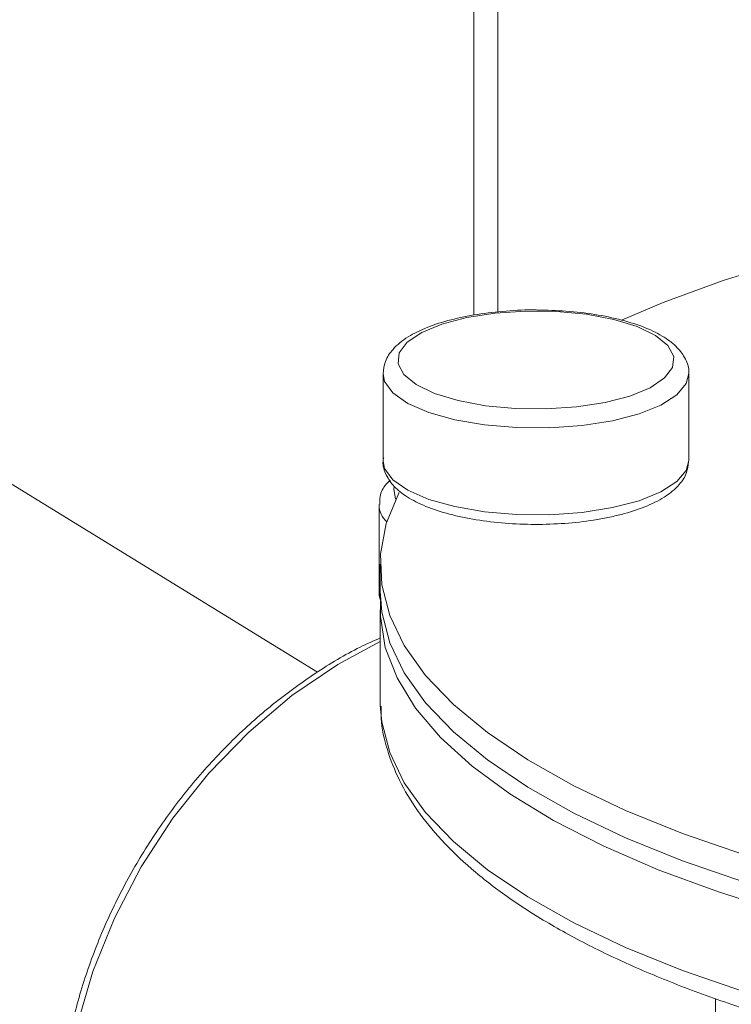
# Model space of a CAD drawing. Extents: x 19.1 to 29.8, y 0.6 to 8.7.
# Drawn here: x 23.1 to 23.1, y 3.9 to 4 of the extents above; entities that cross this region are included whole.
import ezdxf

# ---------------------------------------------------------------- set-up
doc = ezdxf.new("R2010")
doc.units = 0
doc.header["$MEASUREMENT"] = 0
doc.layers.get('0').update_dxf_attribs({"linetype": 'CONTINUOUS'})
doc.layers.add('D7', color=7, linetype='CONTINUOUS')

# ---------------------------------------------------------------- blocks, each defined once
blk = doc.blocks.new('A$C381930C4')
at = {"color": 7, "linetype": 'Continuous', "lineweight": 15}
for p, q in [((3.254544, 0.508196), (3.254544, 0.936494)), ((3.256727, 0.508478), (3.256727, 0.934585)), ((3.240277, 0.475605), (2.937438, 0.66196)), ((3.246264, 0.502848), (3.246264, 0.494918)), ((3.274169, 0.494918), (3.274169, 0.502848)), ((3.2459, 0.490872), (3.2459, 0.482943)), ((3.246012, 0.485455), (3.246012, 0.482959)), ((3.246012, 0.481289), (3.246012, 0.472942)), ((3.246012, 0.472942), (3.246017, 0.472567)), ((3.276596, 0.44582), (3.276596, 0.441333))]:
    blk.add_line(p, q, dxfattribs=at)
at = {"color": 7, "linetype": 'Continuous', "lineweight": 15, "flags": 128}
for points in [[(3.35563, 0.520997), (3.349101, 0.521133), (3.341213, 0.521097), (3.333358, 0.52084), (3.325584, 0.520366), (3.317939, 0.519676), (3.31047, 0.518775), (3.303222, 0.517669), (3.296241, 0.516364), (3.28957, 0.514868), (3.28325, 0.513192), (3.277319, 0.511344), (3.271815, 0.509337), (3.268017, 0.507747)], [(3.266523, 0.500219), (3.268796, 0.500815), (3.270638, 0.501575), (3.271958, 0.502463), (3.272689, 0.503432), (3.272795, 0.504435), (3.27227, 0.505421), (3.27114, 0.50634), (3.269463, 0.507148), (3.267322, 0.507802), (3.264825, 0.508271), (3.262097, 0.508531), (3.259274, 0.508568), (3.256499, 0.508382), (3.25391, 0.507981), (3.251637, 0.507385), (3.249795, 0.506624), (3.248475, 0.505737), (3.247744, 0.504768), (3.247639, 0.503765), (3.248164, 0.502779), (3.249293, 0.501859), (3.250971, 0.501052), (3.253111, 0.500397), (3.255609, 0.499928), (3.258337, 0.499669), (3.261159, 0.499631), (3.263934, 0.499818), (3.266523, 0.500219)], [(3.267193, 0.498555), (3.264432, 0.498122), (3.261475, 0.497911), (3.258458, 0.49793), (3.255524, 0.498179), (3.252809, 0.498647), (3.25044, 0.499311), (3.248529, 0.50014), (3.247164, 0.501096), (3.246409, 0.502134), (3.246264, 0.502844)], [(3.274169, 0.502867), (3.273943, 0.501957), (3.273083, 0.50093), (3.271622, 0.499992), (3.269627, 0.499188), (3.267193, 0.498555)], [(3.246264, 0.494918), (3.246409, 0.494204), (3.247164, 0.493166), (3.248529, 0.492211), (3.25044, 0.491381), (3.252809, 0.490717), (3.255524, 0.49025), (3.258458, 0.49), (3.261475, 0.489981), (3.264432, 0.490192), (3.267193, 0.490625)], [(3.267193, 0.490625), (3.269627, 0.491258), (3.271622, 0.492062), (3.273083, 0.493), (3.273943, 0.494028), (3.274169, 0.494918)], [(3.247294, 0.492541), (3.247254, 0.492335), (3.24741, 0.49139)], [(3.247718, 0.492005), (3.247694, 0.491959), (3.246562, 0.489185), (3.246046, 0.486389), (3.24615, 0.483587), (3.246871, 0.480796), (3.248207, 0.478034), (3.250149, 0.475318), (3.252684, 0.472664), (3.255798, 0.470089), (3.259471, 0.467609), (3.26368, 0.465239), (3.2684, 0.462994), (3.2736, 0.460887), (3.279251, 0.458931), (3.285315, 0.457139), (3.291757, 0.455522), (3.298536, 0.454089), (3.305611, 0.45285), (3.312937, 0.451811), (3.313462, 0.451746)], [(3.2459, 0.482943), (3.245907, 0.482792), (3.246047, 0.482227)], [(3.246012, 0.482959), (3.24615, 0.481091), (3.246871, 0.4783), (3.248207, 0.475538), (3.250149, 0.472822), (3.252684, 0.470169), (3.255798, 0.467594), (3.259471, 0.465114), (3.26368, 0.462743), (3.2684, 0.460498), (3.2736, 0.458391), (3.279251, 0.456436), (3.285315, 0.454644), (3.291757, 0.453026), (3.298536, 0.451593), (3.305611, 0.450354), (3.312937, 0.449315), (3.32047, 0.448484)], [(3.282786, 0.453687), (3.276865, 0.455555), (3.271377, 0.457582), (3.266355, 0.459756), (3.261831, 0.462065), (3.257833, 0.464492), (3.254385, 0.467025), (3.251509, 0.469645), (3.249223, 0.472338), (3.247541, 0.475087), (3.246473, 0.477874), (3.246026, 0.480682), (3.246039, 0.482124)], [(3.246012, 0.478417), (3.242148, 0.476319), (3.237955, 0.473465), (3.23401, 0.470142), (3.230369, 0.466394), (3.227082, 0.462276), (3.224195, 0.457844), (3.22175, 0.453161), (3.219779, 0.448292), (3.218312, 0.443307), (3.217368, 0.438274), (3.216962, 0.433266), (3.217097, 0.428351), (3.217774, 0.423599), (3.218981, 0.419076), (3.220703, 0.414847), (3.222915, 0.410971), (3.223487, 0.410138)], [(3.246017, 0.472567), (3.24615, 0.471074), (3.246871, 0.468284), (3.248207, 0.465522), (3.250149, 0.462806), (3.252684, 0.460152), (3.255798, 0.457577), (3.259471, 0.455097), (3.26368, 0.452727), (3.2684, 0.450481), (3.2736, 0.448374), (3.279251, 0.446419), (3.285315, 0.444627)]]:
    blk.add_lwpolyline(points, dxfattribs=at)
at = {"color": 7, "linetype": 'Continuous', "lineweight": 15}
blk.add_arc((3.248181, 0.490966), 0.002281, 181.48931, 226.21827, dxfattribs=at)
for points, knots in [([(3.260364, 0.508663), (3.260319, 0.508665), (3.259366, 0.508702), (3.25748, 0.508586), (3.254844, 0.508301), (3.252407, 0.507797), (3.250261, 0.507111), (3.248463, 0.506232), (3.247201, 0.505211), (3.246404, 0.504052), (3.246317, 0.503229), (3.246277, 0.502843)], [0, 0, 0, 0, 0.0063826, 0.1354677, 0.26475, 0.3946621, 0.5259115, 0.6596687, 0.7976672, 0.9051455, 1, 1, 1, 1]), ([(3.274155, 0.50288), (3.274159, 0.502905), (3.274239, 0.503349), (3.273891, 0.504226), (3.273147, 0.505294), (3.271933, 0.506239), (3.270251, 0.507081), (3.268102, 0.50778), (3.26564, 0.508287), (3.263028, 0.508604), (3.261235, 0.508644), (3.260364, 0.508663)], [0, 0, 0, 0, 0.006361, 0.11369, 0.219832, 0.338517, 0.472578, 0.608927, 0.742776, 0.87502, 1, 1, 1, 1]), ([(3.246326, 0.49518), (3.246301, 0.49507), (3.246183, 0.494541), (3.246515, 0.493572), (3.247262, 0.492499), (3.24846, 0.491551), (3.250129, 0.490706), (3.252267, 0.490003), (3.254722, 0.489487), (3.257374, 0.489173), (3.260126, 0.489063), (3.262873, 0.489161), (3.26511, 0.489406), (3.266359, 0.489643), (3.266792, 0.489725)], [0, 0, 0, 0, 0.020855, 0.099889, 0.177799, 0.26468, 0.363002, 0.463266, 0.561691, 0.658911, 0.755546, 0.852026, 0.948648, 1, 1, 1, 1]), ([(3.266792, 0.489725), (3.267207, 0.489817), (3.268422, 0.490085), (3.270219, 0.490675), (3.272012, 0.491558), (3.273257, 0.492585), (3.27402, 0.4937), (3.274095, 0.494463), (3.274127, 0.49479)], [0, 0, 0, 0, 0.103258, 0.302703, 0.505753, 0.715291, 0.877727, 1, 1, 1, 1]), ([(3.246902, 0.493123), (3.246779, 0.493007), (3.246337, 0.492592), (3.245961, 0.491825), (3.245962, 0.491165), (3.245962, 0.490927)], [0, 0, 0, 0, 0.199131, 0.711608, 1, 1, 1, 1]), ([(3.245966, 0.48307), (3.245935, 0.482874), (3.245877, 0.482504), (3.246038, 0.482168), (3.246114, 0.48201)], [0, 0, 0, 0, 0.527824, 1, 1, 1, 1]), ([(3.246012, 0.478733), (3.245396, 0.478463), (3.243362, 0.477569), (3.240054, 0.475547), (3.236147, 0.472717), (3.23249, 0.469449), (3.229118, 0.465821), (3.226076, 0.461868), (3.223401, 0.457642), (3.221128, 0.453193), (3.219284, 0.448578), (3.217894, 0.443853), (3.216975, 0.439076), (3.21654, 0.434307), (3.216596, 0.429605), (3.217146, 0.425032), (3.218177, 0.42064), (3.219697, 0.416505), (3.221388, 0.413063), (3.222742, 0.411167), (3.223276, 0.41042)], [0, 0, 0, 0, 0.025404, 0.083831, 0.142319, 0.200848, 0.259404, 0.317978, 0.376567, 0.435169, 0.493785, 0.552412, 0.611049, 0.669685, 0.728308, 0.786894, 0.845414, 0.903833, 0.962113, 1, 1, 1, 1]), ([(3.246085, 0.472499), (3.246078, 0.472131), (3.246056, 0.4708), (3.246597, 0.46852), (3.247683, 0.465707), (3.249339, 0.462954), (3.251527, 0.460259), (3.254263, 0.457633), (3.257531, 0.455095), (3.261306, 0.452669), (3.265554, 0.45037), (3.270244, 0.448211), (3.275345, 0.446198), (3.280829, 0.444339), (3.286666, 0.44264), (3.292826, 0.441109), (3.299275, 0.439751), (3.30598, 0.438572), (3.312905, 0.437578), (3.320011, 0.436773), (3.327262, 0.436161), (3.334616, 0.435745), (3.342035, 0.435527), (3.349478, 0.435507), (3.356903, 0.435688), (3.364272, 0.436065), (3.371542, 0.43664), (3.378675, 0.437407), (3.385633, 0.438364), (3.392376, 0.439506), (3.39887, 0.440828), (3.405079, 0.442323), (3.410971, 0.443985), (3.416514, 0.445808), (3.42168, 0.447784), (3.426443, 0.449908), (3.430776, 0.452173), (3.434658, 0.454575), (3.438063, 0.457112), (3.440965, 0.459777), (3.443329, 0.46256), (3.445133, 0.465441), (3.44632, 0.468385), (3.446922, 0.471032), (3.446879, 0.472679), (3.446863, 0.473332)], [0, 0, 0, 0, 0.008435, 0.0305, 0.052692, 0.075353, 0.09862, 0.122412, 0.146528, 0.170776, 0.195021, 0.219214, 0.243344, 0.267415, 0.291434, 0.315412, 0.339354, 0.363269, 0.387162, 0.411038, 0.434902, 0.458757, 0.482605, 0.506451, 0.530297, 0.554144, 0.577997, 0.601857, 0.625728, 0.649614, 0.673519, 0.697449, 0.721409, 0.745407, 0.769451, 0.793552, 0.817719, 0.841959, 0.866267, 0.89061, 0.914864, 0.938831, 0.96227, 0.98505, 1, 1, 1, 1])]:
    blk.add_open_spline(points, degree=3, knots=knots, dxfattribs=at)

msp = doc.modelspace()

# ---------------------------------------------------------------- block references
at = {"layer": 'D7', "color": 7, "linetype": 'Continuous'}
msp.add_blockref('A$C381930C4', (19.847661, 3.458944), dxfattribs=at)

doc.saveas('drawing.dxf')
